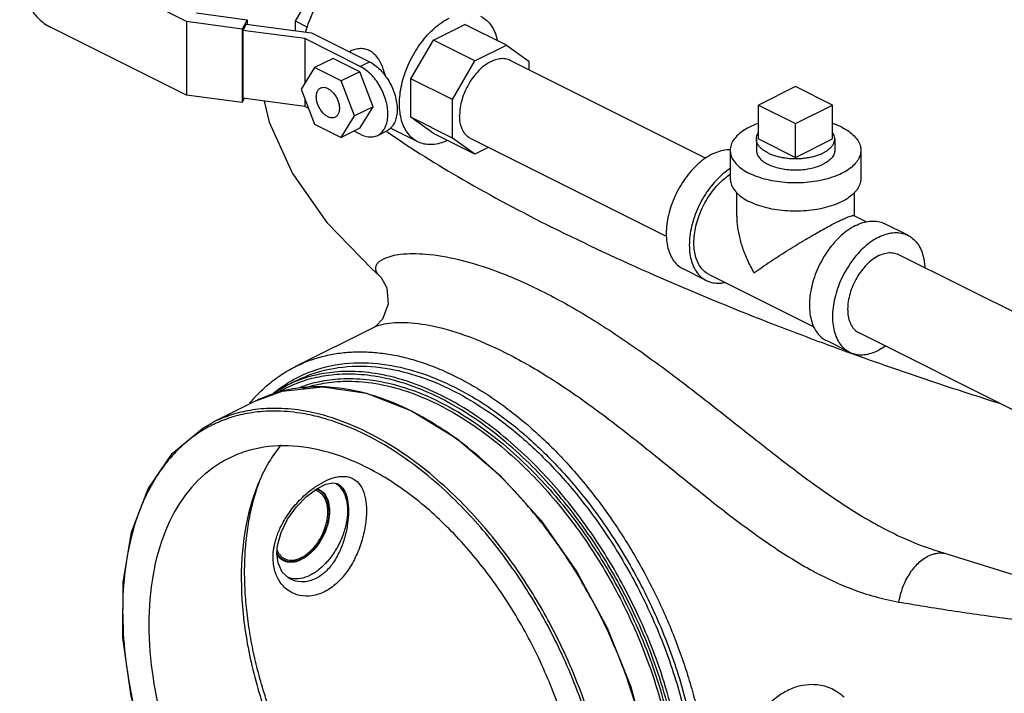
# Model space of a CAD drawing. Units: inches. Extents: x -45.4 to -20.4, y 36.2 to 65.2.
# Drawn here: x -44 to -34.6, y 44.5 to 51 of the extents above; entities that cross this region are included whole.
import ezdxf

# ---------------------------------------------------------------- set-up
doc = ezdxf.new("R2010")
doc.units = ezdxf.units.IN
doc.header["$LTSCALE"] = 1.21
doc.header["$MEASUREMENT"] = 0
doc.layers.get('0').update_dxf_attribs({"linetype": 'CONTINUOUS'})
doc.layers.add('02___PRT_ALL_AXES', color=7, linetype='CONTINUOUS')
doc.layers.add('MACHINE', color=7, linetype='CONTINUOUS')

msp = doc.modelspace()

# ---------------------------------------------------------------- linework, layer by layer
at = {"color": 7, "linetype": 'Continuous'}
for p, q in [((-42.4018, 50.9515), (-43.7112, 51.6062)), ((-41.3598, 50.9561), (-41.1449, 51.3268)), ((-42.3061, 51.0344), (-41.8231, 50.9697)), ((-41.8231, 50.9697), (-41.871, 50.8803)), ((-41.8231, 50.9697), (-41.8231, 50.9271)), ((-42.4018, 50.2478), (-43.7112, 50.9025)), ((-42.4018, 50.9515), (-42.4018, 50.2478)), ((-41.871, 50.8803), (-42.4018, 50.9515)), ((-41.871, 50.8803), (-41.871, 50.1767)), ((-41.8309, 50.9281), (-41.8632, 50.8678)), ((-41.8309, 50.9281), (-41.2062, 50.8445)), ((-41.3598, 50.865), (-41.3598, 50.9561)), ((-41.2467, 50.8996), (-41.3598, 50.9561)), ((-40.04, 50.7744), (-39.7389, 50.9249)), ((-39.3411, 50.7261), (-39.7389, 50.9249)), ((-41.8632, 50.8678), (-41.8632, 50.2182)), ((-41.2709, 50.7884), (-41.8632, 50.8678)), ((-41.2709, 50.7884), (-41.2709, 50.3594)), ((-40.7406, 50.5233), (-41.2709, 50.7884)), ((-41.2062, 50.8445), (-40.6522, 50.5674)), ((-40.2549, 50.4037), (-40.04, 50.7744)), ((-39.6423, 50.5755), (-40.04, 50.7744)), ((-39.6423, 50.5755), (-39.3411, 50.7261)), ((-39.3411, 50.7261), (-39.128, 50.5716)), ((-41.0008, 50.5992), (-41.1776, 50.5108)), ((-40.7456, 50.4716), (-41.0008, 50.5992)), ((-40.8444, 50.6635), (-40.8334, 50.669)), ((-41.1776, 50.5108), (-41.3051, 50.304)), ((-40.9224, 50.3832), (-41.1776, 50.5108)), ((-40.7406, 50.5233), (-40.6522, 50.5674)), ((-39.8572, 50.2048), (-39.6423, 50.5755)), ((-37.4362, 49.6456), (-39.3043, 50.5797)), ((-39.128, 50.5716), (-39.128, 50.4915)), ((-40.7456, 50.4716), (-40.9224, 50.3832)), ((-40.618, 50.1372), (-40.7456, 50.4716)), ((-40.2549, 50.0359), (-40.2549, 50.4037)), ((-39.8572, 50.2048), (-40.2549, 50.4037)), ((-40.7948, 50.0488), (-40.9224, 50.3832)), ((-36.5753, 50.3297), (-36.9289, 50.1529)), ((-36.2218, 50.1529), (-36.5753, 50.3297)), ((-41.871, 50.1767), (-42.4018, 50.2478)), ((-41.8497, 50.2164), (-41.871, 50.1767)), ((-41.2709, 50.1389), (-41.8632, 50.2182)), ((-41.3051, 50.304), (-41.1776, 49.9696)), ((-41.2709, 50.2144), (-41.2709, 50.1389)), ((-41.2354, 50.1211), (-41.2709, 50.1389)), ((-40.618, 50.1372), (-40.7948, 50.0488)), ((-40.7456, 49.9304), (-40.618, 50.1372)), ((-39.8572, 49.8371), (-39.8572, 50.2048)), ((-36.9289, 50.1529), (-36.5753, 49.9761)), ((-36.5753, 49.9761), (-36.2218, 50.1529)), ((-40.9224, 49.842), (-40.7948, 50.0488)), ((-39.8572, 49.8371), (-40.2549, 50.0359)), ((-40.0409, 49.8808), (-40.2549, 50.0359)), ((-41.1776, 49.9696), (-40.9224, 49.842)), ((-40.7456, 49.9304), (-40.9224, 49.842)), ((-40.1904, 49.8019), (-40.4514, 49.9325)), ((-40.7406, 49.8737), (-40.7997, 49.9033)), ((-40.5729, 49.8631), (-40.4845, 49.9073)), ((-39.6432, 49.682), (-40.0409, 49.8808)), ((-39.6432, 49.682), (-39.8572, 49.8371)), ((-37.8109, 48.8938), (-39.68, 49.8284)), ((-39.5152, 49.746), (-39.6432, 49.682)), ((-37.2003, 49.7199), (-37.2003, 49.4493)), ((-35.9503, 49.7199), (-35.9503, 49.4493)), ((-37.1378, 49.0895), (-37.1378, 49.3133)), ((-36.0128, 49.0933), (-36.0128, 49.3155)), ((-36.0164, 49.0951), (-35.896, 49.0349)), ((-35.5003, 48.9069), (-35.7213, 49.0174)), ((-34.0774, 47.9662), (-35.592, 48.7235)), ((-40.5587, 48.5214), (-40.5591, 48.5217)), ((-37.4293, 48.4739), (-37.6503, 48.5843)), ((-37.4014, 48.5298), (-36.4, 48.0291)), ((-40.61, 48.0254), (-41.3593, 47.6508)), ((-40.6047, 48.0283), (-40.61, 48.0255)), ((-40.5944, 48.0349), (-40.6047, 48.0283)), ((-34.4521, 47.2144), (-35.9677, 47.9722)), ((-36.0593, 47.7888), (-36.2803, 47.8993)), ((-41.003, 46.5381), (-40.9657, 46.5328)), ((-40.9657, 46.5327), (-40.9656, 46.5327)), ((-41.5317, 45.9384), (-41.4982, 46.0636)), ((-41.5374, 45.8658), (-41.5317, 45.9384)), ((-35.2515, 45.8952), (-35.2512, 45.8951)), ((-41.5265, 45.7735), (-41.5374, 45.8657)), ((-41.4857, 45.6822), (-41.5265, 45.7735)), ((-41.4243, 45.625), (-41.4857, 45.6822)), ((-41.4242, 45.625), (-41.4244, 45.6251))]:
    msp.add_line(p, q, dxfattribs=at)
for points in [[(-41.6589, 50.1909), (-41.6116, 49.9876), (-41.3873, 49.4984), (-41.0588, 49.0296), (-40.6256, 48.581), (-40.5587, 48.5213)], [(-40.559, 48.5216), (-40.5401, 48.5023), (-40.4868, 48.4049), (-40.4736, 48.2461), (-40.5274, 48.1048), (-40.5944, 48.0349)], [(-41.2539, 46.4079), (-41.1564, 46.4804), (-41.0694, 46.5234), (-41.003, 46.5381)], [(-41.4982, 46.0636), (-41.4364, 46.1901), (-41.3515, 46.3085), (-41.2539, 46.4079)], [(-35.2516, 45.8952), (-34.1976, 45.5691), (-33.8416, 45.4729)]]:
    msp.add_lwpolyline(points, dxfattribs=at)
for points, start_tangent, end_tangent in [([(-43.8929, 51.6177), (-43.9143, 51.6047), (-43.9501, 51.5693), (-43.9766, 51.5218), (-43.993, 51.4639), (-43.9985, 51.398), (-43.993, 51.3266), (-43.9766, 51.2523), (-43.9501, 51.1783), (-43.9143, 51.1071), (-43.8708, 51.0416), (-43.8212, 50.9843), (-43.7673, 50.9373), (-43.7112, 50.9025)], (-0.894411, -0.447246), (0.894427, -0.447214)), ([(-41.262, 50.852), (-41.2602, 50.8584), (-41.2294, 50.9521), (-41.1894, 51.044), (-41.1411, 51.1319), (-41.0856, 51.2139), (-41.0241, 51.2881), (-40.958, 51.3529), (-40.8888, 51.4069), (-40.818, 51.4488)], (0.259821, 0.965657), (0.894427, 0.447214)), ([(-40.1904, 49.802), (-40.213, 49.8148), (-40.2613, 49.8544), (-40.3013, 49.9062), (-40.3321, 49.9692), (-40.3531, 50.0418), (-40.3636, 50.1225), (-40.3636, 50.2095), (-40.3531, 50.3008), (-40.3321, 50.3943), (-40.3013, 50.4881), (-40.2613, 50.58), (-40.213, 50.6679), (-40.1575, 50.7498), (-40.096, 50.8241), (-40.0299, 50.8889), (-39.9607, 50.9428), (-39.8899, 50.9848)], (-0.894483, 0.447102), (0.894427, 0.447214)), ([(-39.5894, 51.0038), (-39.5667, 50.991), (-39.5184, 50.9514), (-39.4784, 50.8995), (-39.4476, 50.8366), (-39.4279, 50.7698)], (0.894483, -0.447102), (0.212495, -0.977162)), ([(-40.6516, 50.6733), (-40.6917, 50.6878), (-40.7387, 50.6928), (-40.7884, 50.686), (-40.8334, 50.669)], (-0.894427, 0.447214), (-0.894362, -0.447344)), ([(-40.5008, 50.4338), (-40.5057, 50.453), (-40.5247, 50.5123), (-40.5494, 50.5667), (-40.5801, 50.6137), (-40.6153, 50.6496), (-40.6516, 50.6733)], (-0.234468, 0.972124), (-0.894427, 0.447214)), ([(-39.3043, 50.5797), (-39.3271, 50.5889), (-39.3785, 50.5969), (-39.4342, 50.5897), (-39.4921, 50.5677), (-39.5501, 50.5318), (-39.6058, 50.4832), (-39.6571, 50.424), (-39.7021, 50.3562), (-39.7391, 50.2826), (-39.7665, 50.206), (-39.7834, 50.1293), (-39.7891, 50.0555)], (-0.894402, 0.447264), (0, -1)), ([(-40.5729, 49.8631), (-40.5532, 49.8751), (-40.5202, 49.9078), (-40.4957, 49.9517), (-40.4806, 50.0051), (-40.4755, 50.0659), (-40.4806, 50.1318), (-40.4957, 50.2004), (-40.5202, 50.2687), (-40.5532, 50.3345), (-40.5933, 50.3949), (-40.6391, 50.4478), (-40.6889, 50.4911), (-40.7406, 50.5233)], (0.894411, 0.447246), (-0.894427, 0.447214)), ([(-40.6522, 50.5674), (-40.6005, 50.5353), (-40.5507, 50.492), (-40.5049, 50.4391), (-40.4648, 50.3787), (-40.4318, 50.3129), (-40.4073, 50.2446), (-40.3922, 50.176), (-40.3871, 50.1101), (-40.3922, 50.0493), (-40.4073, 49.9958), (-40.4318, 49.952), (-40.4648, 49.9193), (-40.4845, 49.9073)], (0.894427, -0.447214), (-0.894411, -0.447246)), ([(-41.1605, 50.2316), (-41.1567, 50.2648), (-41.1457, 50.2919), (-41.1281, 50.3111), (-41.1199, 50.3161)], (0, 1), (0.895059, 0.445949)), ([(-41.1199, 50.3161), (-41.1052, 50.3212), (-41.0786, 50.3214), (-41.05, 50.3117), (-41.0214, 50.2928), (-40.9947, 50.266), (-40.9719, 50.233), (-40.9543, 50.1962), (-40.9433, 50.1581), (-40.9395, 50.1212)], (0.895059, 0.445949), (0, -1)), ([(-40.9801, 50.0367), (-40.9947, 50.0316), (-41.0214, 50.0314), (-41.05, 50.0411), (-41.0786, 50.06), (-41.1052, 50.0868), (-41.1281, 50.1198), (-41.1457, 50.1566), (-41.1567, 50.1947), (-41.1605, 50.2316)], (-0.895059, -0.445949), (0, 1)), ([(-40.9395, 50.1212), (-40.9433, 50.088), (-40.9543, 50.0609), (-40.9719, 50.0417), (-40.9801, 50.0367)], (0, -1), (-0.895059, -0.445949)), ([(-39.68, 49.8284), (-39.7021, 49.8418), (-39.7391, 49.8785), (-39.7665, 49.9276), (-39.7834, 49.9874), (-39.7891, 50.0555)], (-0.894402, 0.447264), (0, 1)), ([(-36.9293, 49.9775), (-36.9793, 49.9584), (-37.0522, 49.9219), (-37.1122, 49.8799), (-37.1576, 49.8335), (-37.187, 49.784), (-37.1998, 49.7328), (-37.2003, 49.7199)], (-0.945762, -0.324861), (0.001139, -0.999999)), ([(-36.1334, 49.9409), (-36.2121, 49.9742), (-36.2216, 49.9775)], (-0.894427, 0.447214), (-0.945818, 0.324698)), ([(-36.1334, 49.9409), (-36.0667, 49.9015), (-36.0138, 49.8571), (-35.9763, 49.8091), (-35.9551, 49.7585), (-35.9503, 49.7199)], (0.894427, -0.447214), (0.001139, -0.999999)), ([(-40.7406, 49.8737), (-40.6889, 49.8541), (-40.6391, 49.8477), (-40.5933, 49.8548), (-40.5729, 49.8631)], (0.894427, -0.447214), (0.894411, 0.447246)), ([(-40.4912, 49.9034), (-40.4887, 49.9018)], (0.820594, -0.571512), (0.820796, -0.571221)), ([(-40.4887, 49.9018), (-40.4754, 49.8925), (-39.7599, 49.4416), (-38.9026, 48.9817)], (0.820796, -0.571221), (0.894427, -0.447214)), ([(-39.9067, 49.813), (-39.9607, 49.7921), (-40.0299, 49.7769), (-40.096, 49.7756), (-40.1575, 49.7883), (-40.1904, 49.802)], (-0.909653, -0.415368), (-0.894483, 0.447102)), ([(-37.3708, 49.6846), (-37.4399, 49.6434), (-37.5074, 49.5898), (-37.5714, 49.5253), (-37.6306, 49.4514), (-37.6833, 49.3698), (-37.7283, 49.2827), (-37.7646, 49.1922), (-37.7911, 49.1005), (-37.8073, 49.0098), (-37.8128, 48.9224), (-37.8073, 48.8404), (-37.7911, 48.7659), (-37.7646, 48.7007), (-37.7283, 48.6464), (-37.6833, 48.6044), (-37.6503, 48.5843)], (-0.894427, -0.447214), (0.894314, -0.447439)), ([(-37.3708, 49.6846), (-37.3017, 49.7125), (-37.2342, 49.7264), (-37.2002, 49.728)], (0.894427, 0.447214), (0.999925, -0.012285)), ([(-37.2003, 49.7199), (-37.1955, 49.6812), (-37.1743, 49.6307), (-37.1368, 49.5826), (-37.084, 49.5383), (-37.0173, 49.4989)], (0.001139, -0.999999), (0.894427, -0.447214)), ([(-35.9503, 49.7199), (-35.9508, 49.707), (-35.9636, 49.6558), (-35.9931, 49.6063), (-36.0384, 49.5599), (-36.0984, 49.5179), (-36.1714, 49.4814), (-36.2554, 49.4514), (-36.3481, 49.4288), (-36.4471, 49.414), (-36.5495, 49.4077), (-36.6526, 49.4098), (-36.7537, 49.4204), (-36.8498, 49.4391), (-36.9385, 49.4656), (-37.0173, 49.4989)], (0.001139, -0.999999), (-0.894427, 0.447214)), ([(-36.9503, 49.7199), (-36.9467, 49.694), (-36.9309, 49.6603), (-36.9029, 49.6287), (-36.8638, 49.6001), (-36.8149, 49.5756), (-36.7578, 49.5561), (-36.6945, 49.5421), (-36.6271, 49.5342), (-36.558, 49.5326), (-36.4895, 49.5374), (-36.4238, 49.5484), (-36.3634, 49.5652), (-36.3102, 49.5873)], (0.001715, -0.999999), (0.894427, 0.447214)), ([(-36.2003, 49.7199), (-36.2007, 49.7112), (-36.2103, 49.677), (-36.2323, 49.6442), (-36.2659, 49.6139), (-36.3102, 49.5873)], (0.001715, -0.999999), (-0.894427, -0.447214)), ([(-37.2009, 49.545), (-37.219, 49.5329), (-37.2864, 49.4794), (-37.3505, 49.4148), (-37.4096, 49.3409), (-37.4623, 49.2594), (-37.5074, 49.1723), (-37.5436, 49.0817), (-37.5702, 48.99), (-37.5863, 48.8993), (-37.5918, 48.8119), (-37.5863, 48.7299), (-37.5702, 48.6555), (-37.5436, 48.5903), (-37.5074, 48.536), (-37.4623, 48.4939), (-37.4293, 48.4739)], (-0.841284, -0.540593), (0.894314, -0.447439)), ([(-37.5476, 48.834), (-37.5427, 48.9127), (-37.5281, 48.9943), (-37.5042, 49.0768), (-37.4716, 49.1583), (-37.4311, 49.2367), (-37.3836, 49.3101), (-37.3304, 49.3766), (-37.2728, 49.4347), (-37.2121, 49.4829), (-37.2007, 49.4906)], (0, 1), (0.835316, 0.54977)), ([(-37.2003, 49.4493), (-37.1955, 49.4106), (-37.1743, 49.3601), (-37.1368, 49.312), (-37.084, 49.2677), (-37.0173, 49.2283)], (0.001139, -0.999999), (0.894427, -0.447214)), ([(-35.9503, 49.4492), (-35.9508, 49.4363), (-35.9636, 49.3851), (-35.9931, 49.3357), (-36.0384, 49.2893), (-36.0984, 49.2473), (-36.1714, 49.2108), (-36.2554, 49.1808), (-36.3481, 49.1581), (-36.4471, 49.1434), (-36.5495, 49.137), (-36.6526, 49.1392), (-36.7537, 49.1497), (-36.8498, 49.1685), (-36.9385, 49.1949), (-37.0173, 49.2283)], (0.001139, -0.999999), (-0.894427, 0.447214)), ([(-37.1378, 49.0905), (-37.1338, 49.0126), (-37.1163, 48.9057), (-37.0838, 48.7894), (-37.0358, 48.6683), (-36.9731, 48.5467)], (-0.000705, -1), (0.504016, -0.863694)), ([(-36.1776, 49.0339), (-36.1337, 49.0552), (-36.0954, 49.0725), (-36.0633, 49.0853), (-36.0381, 49.0933), (-36.0207, 49.0958), (-36.016, 49.0942)], (0.894957, 0.446153), (0.890978, -0.454046)), ([(-36.9731, 48.5467), (-36.8984, 48.5995), (-36.816, 48.6554), (-36.7293, 48.7121), (-36.6428, 48.767), (-36.5594, 48.8185), (-36.4813, 48.8655), (-36.4088, 48.9079), (-36.3424, 48.9458), (-36.282, 48.9791), (-36.227, 49.0086), (-36.1776, 49.0339)], (0.81399, 0.580879), (0.893907, 0.448252)), ([(-36.0008, 48.9996), (-36.0699, 48.9584), (-36.1374, 48.9048), (-36.2014, 48.8403), (-36.2606, 48.7664), (-36.3133, 48.6848), (-36.3583, 48.5977), (-36.3946, 48.5072), (-36.4211, 48.4155), (-36.4373, 48.3248), (-36.4427, 48.2374), (-36.4373, 48.1554), (-36.4211, 48.0809), (-36.3946, 48.0157), (-36.3583, 47.9614), (-36.3133, 47.9194), (-36.2803, 47.8993)], (-0.894427, -0.447214), (0.894314, -0.447439)), ([(-36.0008, 48.9996), (-35.9317, 49.0275), (-35.8642, 49.0414), (-35.8002, 49.0409), (-35.741, 49.0261), (-35.7213, 49.0174)], (0.894427, 0.447214), (0.894314, -0.447439)), ([(-36.2924, 47.8664), (-36.8374, 48.0735), (-37.9216, 48.5225), (-38.9026, 48.9817)], (-0.937959, 0.346745), (-0.894427, 0.447214)), ([(-35.7798, 48.8891), (-35.7107, 48.917), (-35.6433, 48.9309), (-35.5792, 48.9305), (-35.5201, 48.9156), (-35.5003, 48.9069)], (0.894427, 0.447214), (0.894314, -0.447439)), ([(-35.5003, 48.9069), (-35.4673, 48.8868), (-35.4223, 48.8448), (-35.386, 48.7905), (-35.3595, 48.7253), (-35.3433, 48.6508), (-35.3385, 48.5975)], (0.894314, -0.447439), (0.044612, -0.999004)), ([(-37.547, 48.8074), (-37.5476, 48.834)], (-0.046097, 0.998937), (0, 1)), ([(-37.4014, 48.5298), (-37.4311, 48.5478), (-37.4716, 48.5856), (-37.5042, 48.6345), (-37.5281, 48.6932), (-37.5427, 48.7602), (-37.547, 48.8074)], (-0.894315, 0.447439), (-0.046097, 0.998937)), ([(-35.7798, 48.8891), (-35.849, 48.8479), (-35.9164, 48.7944), (-35.9805, 48.7298), (-36.0396, 48.6559), (-36.0923, 48.5743), (-36.1374, 48.4872), (-36.1736, 48.3967), (-36.2001, 48.305), (-36.2163, 48.2143), (-36.2218, 48.1269), (-36.2163, 48.0449), (-36.2001, 47.9704), (-36.1736, 47.9052), (-36.1374, 47.8509), (-36.0923, 47.8089), (-36.0593, 47.7888)], (-0.894427, -0.447214), (0.894314, -0.447439)), ([(-40.5606, 48.5202), (-40.5767, 48.5404), (-40.5883, 48.6148), (-40.5138, 48.682), (-40.3552, 48.7246), (-40.114, 48.7269), (-39.7994, 48.6746), (-39.4246, 48.558), (-39.0036, 48.3728)], (-0.715605, 0.698505), (0.894454, -0.447159)), ([(-35.7798, 48.7116), (-35.8378, 48.6756), (-35.8935, 48.6271), (-35.9448, 48.5678), (-35.9898, 48.5001), (-36.0268, 48.4265), (-36.0542, 48.3499), (-36.0711, 48.2732), (-36.0768, 48.1994), (-36.0711, 48.1313), (-36.0542, 48.0715), (-36.0268, 48.0223), (-35.9898, 47.9857), (-35.9676, 47.9722)], (-0.894427, -0.447214), (0.894401, -0.447266)), ([(-35.7798, 48.7116), (-35.7219, 48.7336), (-35.6662, 48.7407), (-35.6148, 48.7328), (-35.592, 48.7235)], (0.894427, 0.447214), (0.894401, -0.447266)), ([(-37.4293, 48.4739), (-37.4096, 48.4651), (-37.3505, 48.4503), (-37.2864, 48.4498), (-37.2543, 48.4547)], (0.894314, -0.447439), (0.980168, 0.198171)), ([(-39.0036, 48.3728), (-38.5569, 48.1242), (-38.1042, 47.827), (-37.6538, 47.4966), (-37.2145, 47.154), (-36.7929, 46.8219), (-36.3774, 46.5096), (-35.9656, 46.2349), (-35.5445, 46.01), (-35.2515, 45.8952)], (0.8944, -0.447268), (0.949853, -0.312698)), ([(-40.6053, 48.0296), (-40.5584, 48.046), (-40.3581, 48.0731), (-40.0811, 48.0454), (-39.7424, 47.9516), (-39.3567, 47.7858)], (0.916853, 0.399224), (0.894464, -0.447141)), ([(-40.6108, 48.0272), (-40.6053, 48.0296)], (0.906839, 0.421477), (0.916853, 0.399224)), ([(-36.0618, 47.7821), (-36.2924, 47.8664)], (-0.940483, 0.33984), (-0.937959, 0.346745)), ([(-39.3567, 47.7858), (-38.9444, 47.5526), (-38.5239, 47.2667), (-38.1017, 46.9447), (-37.6849, 46.609), (-37.279, 46.2844), (-36.8721, 45.9825), (-36.462, 45.7234), (-36.0362, 45.5218), (-35.5861, 45.3972)], (0.894391, -0.447286), (0.985676, -0.168651)), ([(-34.6224, 47.2966), (-35.6727, 47.6442), (-36.0618, 47.7821)], (-0.953983, 0.29986), (-0.940483, 0.33984)), ([(-36.0593, 47.7888), (-36.0396, 47.7801), (-35.9805, 47.7653), (-35.9164, 47.7648), (-35.849, 47.7787), (-35.7798, 47.8066)], (0.894314, -0.447439), (0.894427, 0.447214)), ([(-35.7143, 47.8454), (-35.7798, 47.8066)], (-0.825509, -0.564388), (-0.894427, -0.447214)), ([(-41.4996, 46.9005), (-41.6003, 46.7579), (-41.6961, 46.5767)], (-0.627986, -0.778225), (-0.409851, -0.912153)), ([(-41.6961, 46.5767), (-41.777, 46.3603), (-41.8672, 45.8853), (-41.8672, 45.3534), (-41.777, 44.7881), (-41.6003, 44.2139), (-41.3451, 43.656), (-41.0224, 43.1388), (-40.6463, 42.6849), (-40.2333, 42.314), (-39.9874, 42.1457)], (-0.409851, -0.912153), (0.853691, -0.520781)), ([(-39.9728, 42.1684), (-40.0568, 42.2246), (-40.2202, 42.3461), (-40.3805, 42.4816), (-40.5367, 42.6303), (-40.688, 42.7914), (-40.8333, 42.9637), (-40.9718, 43.1463), (-41.1026, 43.338), (-41.2249, 43.5376), (-41.338, 43.744), (-41.4411, 43.9557), (-41.5337, 44.1716), (-41.6151, 44.3903), (-41.6848, 44.6104), (-41.7424, 44.8306), (-41.7877, 45.0496), (-41.8202, 45.2659), (-41.8397, 45.4783), (-41.8463, 45.6854), (-41.8397, 45.886), (-41.8202, 46.0788), (-41.7877, 46.2626), (-41.7424, 46.4363), (-41.6938, 46.5763)], (-0.840721, 0.541469), (0.364669, 0.931137)), ([(-41.1711, 46.4985), (-41.0832, 46.5507), (-40.9859, 46.5883)], (0.823977, 0.566624), (0.967066, 0.254526)), ([(-40.9859, 46.5883), (-40.9693, 46.5923), (-40.869, 46.597), (-40.7877, 46.5639), (-40.7284, 46.4948), (-40.6925, 46.3938), (-40.6806, 46.2682)], (0.967066, 0.254526), (-0.00005, -1)), ([(-41.5456, 46.0016), (-41.5051, 46.1059), (-41.4239, 46.2454), (-41.3203, 46.3711), (-41.2034, 46.4752)], (0.292496, 0.956267), (0.797747, 0.602992)), ([(-41.2034, 46.4752), (-41.1711, 46.4985)], (0.797747, 0.602992), (0.823977, 0.566624)), ([(-41.155, 46.483), (-41.1132, 46.462)], (0.953454, -0.30154), (0.809766, -0.586753)), ([(-41.1132, 46.462), (-41.0703, 46.4148), (-41.0435, 46.3485), (-41.0344, 46.2681)], (0.809766, -0.586753), (0, -1)), ([(-40.9787, 46.5356), (-40.9673, 46.528)], (0.851109, -0.524988), (0.810722, -0.585431)), ([(-40.9673, 46.528), (-40.9103, 46.4654), (-40.8745, 46.3776), (-40.8624, 46.2704)], (0.810722, -0.585431), (0, -1)), ([(-40.9657, 46.5325), (-40.9332, 46.5133), (-40.8883, 46.4553), (-40.8614, 46.3708), (-40.8527, 46.266)], (0.921459, -0.388475), (0.000006, -1)), ([(-40.6806, 46.2682), (-40.6924, 46.1257), (-40.7282, 45.973), (-40.7874, 45.8225), (-40.8687, 45.6857), (-40.9689, 45.5733), (-41.0829, 45.4948), (-41.2029, 45.4562), (-41.3198, 45.4598), (-41.4234, 45.5041), (-41.5048, 45.5842), (-41.5061, 45.5861)], (-0.000213, -1), (-0.570532, 0.821276)), ([(-41.0344, 46.2681), (-41.0435, 46.1787), (-41.0703, 46.0856), (-41.1132, 45.9954), (-41.1692, 45.9147), (-41.2343, 45.8491), (-41.3041, 45.8029), (-41.3739, 45.7793), (-41.439, 45.7798)], (0, -1), (-0.978715, 0.205226)), ([(-40.8527, 46.266), (-40.8614, 46.1469), (-40.8881, 46.0192), (-40.933, 45.8933), (-40.9955, 45.7791), (-41.074, 45.686), (-41.1648, 45.6218), (-41.262, 45.5918), (-41.3578, 45.5977), (-41.4242, 45.625)], (0.000019, -1), (-0.863053, 0.505113)), ([(-40.8624, 46.2704), (-40.8745, 46.151), (-40.9102, 46.0274), (-40.9672, 45.9079), (-41.0415, 45.801), (-41.1278, 45.7142), (-41.2203, 45.653), (-41.3129, 45.6216), (-41.3991, 45.6222)], (0, -1), (-0.978976, 0.203975)), ([(-41.5566, 45.9612), (-41.5456, 46.0016)], (0.234874, 0.972026), (0.292496, 0.956267)), ([(-41.5718, 45.8699), (-41.5566, 45.9612)], (0.088725, 0.996056), (0.234874, 0.972026)), ([(-41.574, 45.8215), (-41.5718, 45.8699)], (0.000207, 1), (0.088725, 0.996056)), ([(-41.5061, 45.5861), (-41.5565, 45.6931), (-41.574, 45.8215)], (-0.570532, 0.821276), (0.000059, 1)), ([(-41.4949, 45.8045), (-41.536, 45.8487)], (-0.809766, 0.586753), (-0.540412, 0.8414)), ([(-41.439, 45.7798), (-41.4949, 45.8045)], (-0.978715, 0.205226), (-0.809766, 0.586753)), ([(-35.5861, 45.3972), (-35.5475, 45.5396), (-35.4832, 45.6676), (-35.3989, 45.7702), (-35.3018, 45.8384), (-35.2416, 45.86)], (0.166141, 0.986102), (0.973034, 0.230663)), ([(-35.2416, 45.86), (-35.2005, 45.8662)], (0.973034, 0.230663), (0.998014, 0.062992)), ([(-35.2005, 45.8662), (-35.1407, 45.8622)], (0.998014, 0.062992), (0.98046, -0.19672)), ([(-41.3991, 45.6222), (-41.4376, 45.6344)], (-0.978976, 0.203975), (-0.916876, 0.399173)), ([(-35.5861, 45.3972), (-35.3413, 45.3564), (-35.0821, 45.3157), (-34.806, 45.2751), (-34.5112, 45.2353), (-34.1962, 45.1971)], (0.985705, -0.16848), (0.993606, -0.112901)), ([(-37.2011, 43.456), (-37.1872, 43.6458), (-37.1445, 43.8512), (-37.072, 44.0577), (-36.9752, 44.242), (-36.8687, 44.3832), (-36.7615, 44.4831), (-36.6531, 44.5517), (-36.5395, 44.5943), (-36.4164, 44.6096), (-36.2822, 44.5887), (-36.1483, 44.5195), (-36.1096, 44.4868)], (0.000225, 1), (0.725785, -0.687922))]:
    msp.add_spline(points, degree=3, dxfattribs=dict(at, start_tangent=start_tangent, end_tangent=end_tangent))
at = {"layer": '02___PRT_ALL_AXES', "color": 7, "linetype": 'Continuous'}
for p, q in [((-36.9289, 49.8281), (-36.9289, 50.1529)), ((-36.2218, 49.8281), (-36.2218, 50.1529)), ((-36.5753, 49.6514), (-36.5753, 49.9761)), ((-36.9503, 49.8281), (-36.9503, 49.7199)), ((-36.9289, 49.8281), (-36.5753, 49.6514)), ((-36.5753, 49.6514), (-36.2218, 49.8281)), ((-36.2003, 49.8281), (-36.2003, 49.7199))]:
    msp.add_line(p, q, dxfattribs=at)
for points, start_tangent, end_tangent in [([(-36.9503, 49.8281), (-36.9487, 49.8458), (-36.9413, 49.869), (-36.929, 49.8905)], (0.00043, 1), (0.576221, 0.817294)), ([(-36.2003, 49.8281), (-36.2005, 49.834), (-36.2049, 49.8575), (-36.2152, 49.8805), (-36.2213, 49.8899)], (0.00043, 1), (-0.572311, 0.820036)), ([(-36.8405, 49.6956), (-36.8716, 49.7132), (-36.8981, 49.7327), (-36.9195, 49.7537), (-36.9354, 49.7758), (-36.9457, 49.7988), (-36.9501, 49.8223), (-36.9503, 49.8281)], (-0.894427, 0.447214), (0.00043, 1)), ([(-36.8405, 49.6956), (-36.8052, 49.68), (-36.7662, 49.6668), (-36.7242, 49.6561), (-36.6799, 49.6481), (-36.634, 49.643), (-36.5871, 49.6407), (-36.54, 49.6415), (-36.4935, 49.6452), (-36.4483, 49.6517), (-36.4051, 49.6611), (-36.3645, 49.6731), (-36.3273, 49.6875), (-36.294, 49.7041), (-36.2652, 49.7228), (-36.2412, 49.743), (-36.2225, 49.7646), (-36.2093, 49.7872), (-36.202, 49.8105), (-36.2003, 49.8281)], (0.894427, -0.447214), (0.00043, 1)), ([(-41.1364, 46.4687), (-41.1599, 46.4779)], (-0.894461, 0.447147), (-0.959448, 0.281884)), ([(-41.0389, 46.2658), (-41.041, 46.3055), (-41.0473, 46.3424), (-41.0575, 46.3761), (-41.0717, 46.4059), (-41.0896, 46.4314), (-41.1108, 46.4522), (-41.1351, 46.468), (-41.1364, 46.4687)], (0, 1), (-0.894461, 0.447147)), ([(-41.0389, 46.2658), (-41.041, 46.2241), (-41.0473, 46.1809), (-41.0575, 46.137), (-41.0717, 46.093), (-41.0896, 46.0496), (-41.1108, 46.0076), (-41.1351, 45.9675), (-41.162, 45.9301), (-41.1912, 45.8959), (-41.2222, 45.8654), (-41.2544, 45.8391), (-41.2874, 45.8175), (-41.3207, 45.8008), (-41.3538, 45.7894), (-41.386, 45.7834), (-41.417, 45.783), (-41.4462, 45.788)], (0, -1), (-0.963633, 0.267229)), ([(-41.5186, 45.8351), (-41.5365, 45.8606), (-41.537, 45.8615)], (-0.644762, 0.764383), (-0.496457, 0.868061)), ([(-41.4718, 45.7979), (-41.4731, 45.7985), (-41.4974, 45.8143), (-41.5186, 45.8351)], (-0.894461, 0.447147), (-0.644762, 0.764383)), ([(-41.4462, 45.788), (-41.4718, 45.7979)], (-0.963633, 0.267229), (-0.894461, 0.447147))]:
    msp.add_spline(points, degree=3, dxfattribs=dict(at, start_tangent=start_tangent, end_tangent=end_tangent))
at = {"layer": 'MACHINE', "color": 7, "linetype": 'Continuous'}
for p, q in [((-41.4455, 47.4679), (-41.3432, 47.5191)), ((-41.7382, 47.3216), (-41.4864, 47.4153)), ((-41.5831, 47.3793), (-41.5395, 47.4158)), ((-41.5395, 47.4158), (-41.4448, 47.4683)), ((-40.6808, 47.3946), (-40.2486, 47.2277)), ((-41.7382, 47.3216), (-42.1526, 47.1144)), ((-42.1519, 47.1148), (-42.1526, 47.1144))]:
    msp.add_line(p, q, dxfattribs=at)
for points in [[(-41.4864, 47.4153), (-41.098, 47.4578), (-40.6808, 47.3946)], [(-40.2486, 47.2277), (-39.8171, 46.9629), (-39.4009, 46.6094), (-39.0138, 46.1793), (-38.6692, 45.6873), (-38.3787, 45.1502), (-38.152, 44.5863), (-37.9969, 44.0146), (-37.9187, 43.4544), (-37.9202, 42.9249), (-38.0014, 42.4441), (-38.1596, 42.0287), (-38.3892, 41.6928)], [(-40.6802, 41.2823), (-41.1117, 41.5471), (-41.5279, 41.9006), (-41.915, 42.3308), (-42.2596, 42.8227), (-42.5501, 43.3598), (-42.7768, 43.9237), (-42.9319, 44.4955), (-43.0101, 45.0556), (-43.0086, 45.5851), (-42.9274, 46.0659), (-42.7692, 46.4813), (-42.5396, 46.8172), (-42.2467, 47.0622), (-42.1519, 47.1148)]]:
    msp.add_lwpolyline(points, dxfattribs=at)
for points, start_tangent, end_tangent in [([(-41.3593, 47.6508), (-41.3017, 47.6778), (-41.1724, 47.7267), (-41.0373, 47.762), (-40.8971, 47.7837), (-40.7522, 47.7917), (-40.6033, 47.7858), (-40.4511, 47.7663), (-40.374, 47.7514), (-40.2962, 47.7331), (-40.1393, 47.6863), (-39.981, 47.6263), (-39.822, 47.5532)], (0.894425, 0.447218), (0.894427, -0.447214)), ([(-41.3547, 47.5389), (-41.1985, 47.6078), (-40.8468, 47.6824), (-40.485, 47.6675), (-40.1468, 47.5838), (-39.8413, 47.4553)], (0.885478, 0.464682), (0.894427, -0.447214)), ([(-41.5182, 47.5566), (-41.4247, 47.6157), (-41.3593, 47.6508)], (0.821859, 0.569691), (0.894425, 0.447218)), ([(-41.3432, 47.519), (-41.2105, 47.576), (-40.8611, 47.6501), (-40.5018, 47.6353), (-40.1661, 47.5521), (-39.8626, 47.4246)], (0.894593, 0.446882), (0.894427, -0.447214)), ([(-39.9641, 47.3739), (-40.3001, 47.5122), (-40.5971, 47.5836), (-40.8492, 47.6037), (-41.0615, 47.5882), (-41.2444, 47.5476), (-41.3422, 47.5138)], (-0.894427, 0.447214), (-0.931295, -0.364267)), ([(-39.9783, 47.3495), (-40.3119, 47.4869), (-40.6072, 47.5579), (-40.8578, 47.5779), (-41.0689, 47.5626), (-41.2507, 47.5221), (-41.3347, 47.4938)], (-0.894427, 0.447214), (-0.935426, -0.353522)), ([(-41.7577, 47.3445), (-41.7504, 47.3527), (-41.6495, 47.4528), (-41.5408, 47.5406), (-41.5182, 47.5566)], (0.668426, 0.743778), (0.821859, 0.569691)), ([(-41.5189, 47.436), (-41.4528, 47.4817)], (0.804311, 0.594209), (0.840401, 0.541965)), ([(-41.4528, 47.4817), (-41.3547, 47.5389)], (0.840401, 0.541965), (0.885478, 0.464682)), ([(-41.4075, 47.4862), (-41.4448, 47.4683)], (-0.909086, -0.416608), (-0.894695, -0.446678)), ([(-41.3347, 47.4938), (-41.4128, 47.4611)], (-0.935426, -0.353522), (-0.909114, -0.416548)), ([(-41.3422, 47.5138), (-41.4075, 47.4862)], (-0.931295, -0.364267), (-0.909086, -0.416608)), ([(-41.3167, 47.4526), (-41.2671, 47.4702), (-41.0844, 47.5158), (-40.8719, 47.5356), (-40.6184, 47.5191), (-40.3189, 47.4497), (-39.9783, 47.3105)], (0.935223, 0.354059), (0.894427, -0.447214)), ([(-41.2941, 47.4377), (-41.2733, 47.4448), (-41.0918, 47.4901), (-40.8807, 47.5098), (-40.6288, 47.4934), (-40.3312, 47.4245), (-39.9924, 47.2861)], (0.943693, 0.330822), (0.894427, -0.447214)), ([(-39.822, 47.5532), (-39.663, 47.4673), (-39.5047, 47.3691), (-39.3478, 47.2589), (-39.1929, 47.1372), (-39.0407, 47.0045), (-38.8918, 46.8615), (-38.7469, 46.7086), (-38.6067, 46.5467), (-38.4716, 46.3763), (-38.3423, 46.1981), (-38.2193, 46.0131), (-38.1033, 45.8219), (-37.9945, 45.6253), (-37.8936, 45.4243), (-37.801, 45.2196), (-37.717, 45.0122), (-37.642, 44.8029), (-37.5763, 44.5926), (-37.5203, 44.3823), (-37.4741, 44.1728), (-37.438, 43.965), (-37.4121, 43.7598), (-37.3965, 43.5582), (-37.3913, 43.3609), (-37.3965, 43.1688), (-37.4121, 42.9827), (-37.438, 42.8034), (-37.4741, 42.6318), (-37.5203, 42.4685), (-37.5763, 42.3141), (-37.642, 42.1695), (-37.717, 42.0352), (-37.801, 41.9118), (-37.8936, 41.7998), (-37.9945, 41.6996), (-38.1033, 41.6118), (-38.2193, 41.5367), (-38.2847, 41.5016)], (0.894427, -0.447214), (-0.894425, -0.447218)), ([(-41.4474, 47.4244), (-41.5736, 47.3895), (-41.705, 47.3375)], (-0.976166, -0.217024), (-0.907593, -0.419851)), ([(-41.5777, 47.3898), (-41.5415, 47.4189)], (0.768358, 0.64002), (0.790825, 0.612043)), ([(-41.5415, 47.4189), (-41.5189, 47.436)], (0.790825, 0.612043), (0.804311, 0.594209)), ([(-41.4668, 47.4348), (-41.5204, 47.4053)], (-0.887772, -0.460283), (-0.863962, -0.503558)), ([(-41.4351, 47.4507), (-41.4668, 47.4348)], (-0.900622, -0.434604), (-0.887772, -0.460283)), ([(-40.2576, 47.2271), (-40.6064, 47.3695), (-40.9127, 47.4402), (-41.1711, 47.4567), (-41.3876, 47.4362), (-41.4474, 47.4244)], (-0.894427, 0.447214), (-0.976166, -0.217024)), ([(-41.4128, 47.4611), (-41.4351, 47.4507)], (-0.909114, -0.416548), (-0.900622, -0.434604)), ([(-39.8626, 47.4246), (-39.5865, 47.2665), (-39.2811, 47.044), (-38.9501, 46.7416), (-38.6124, 46.3567), (-38.2869, 45.8906), (-38.0028, 45.3699), (-37.7792, 44.825), (-37.6216, 44.2699), (-37.5362, 43.7256), (-37.525, 43.2062), (-37.5885, 42.7317), (-37.7252, 42.314), (-37.9296, 41.9694), (-38.1967, 41.7064), (-38.3813, 41.5932)], (0.894427, -0.447214), (-0.894268, -0.447533)), ([(-39.8413, 47.4553), (-39.5632, 47.2961), (-39.2557, 47.0721), (-38.9223, 46.7676), (-38.5823, 46.3799), (-38.2546, 45.9106), (-37.9685, 45.3862), (-37.7433, 44.8375), (-37.5846, 44.2785), (-37.4986, 43.7305), (-37.4873, 43.2075), (-37.5513, 42.7296), (-37.6889, 42.309), (-37.8947, 41.962), (-38.1637, 41.6971), (-38.3709, 41.5727)], (0.894427, -0.447214), (-0.902524, -0.430639)), ([(-41.7975, 47.2985), (-41.7632, 47.3385)], (0.637532, 0.770424), (0.664311, 0.747456)), ([(-41.7632, 47.3385), (-41.7577, 47.3445)], (0.664311, 0.747456), (0.668426, 0.743778)), ([(-41.705, 47.3375), (-41.7382, 47.3216)], (-0.907593, -0.419851), (-0.894725, -0.446617)), ([(-38.394, 41.6165), (-38.2488, 41.7245), (-38.1084, 41.8644), (-37.9724, 42.0477), (-37.8464, 42.2862), (-37.7429, 42.5834), (-37.6743, 42.9363), (-37.6501, 43.3342), (-37.6743, 43.7558), (-37.7427, 44.1763), (-37.8456, 44.5755), (-37.9707, 44.9383), (-38.1056, 45.2559), (-38.2451, 45.5353), (-38.3886, 45.7865), (-38.5387, 46.0193), (-38.7008, 46.2431), (-38.883, 46.4666), (-39.0951, 46.6947), (-39.3473, 46.9272), (-39.6438, 47.1526), (-39.9783, 47.3495)], (0.843291, 0.537457), (-0.894427, 0.447214)), ([(-39.9783, 47.3105), (-39.6374, 47.1089), (-39.338, 46.8789), (-39.085, 46.6424), (-38.8728, 46.4104), (-38.6902, 46.1824), (-38.5271, 45.9521), (-38.3751, 45.71), (-38.2291, 45.4457), (-38.0873, 45.1483), (-37.9515, 44.8069), (-37.8305, 44.4195), (-37.7386, 43.9992), (-37.6884, 43.5644), (-37.6885, 43.1411), (-37.7387, 42.7567), (-37.8306, 42.4287), (-37.9515, 42.1625), (-38.0871, 41.9572), (-38.2287, 41.8017), (-38.3744, 41.6834), (-38.4177, 41.6546)], (0.894427, -0.447214), (-0.844361, -0.535775)), ([(-38.4828, 41.5423), (-38.3693, 41.6067), (-38.2241, 41.7147), (-38.0828, 41.8555), (-37.946, 42.0399), (-37.8193, 42.2799), (-37.7152, 42.579), (-37.6461, 42.934), (-37.6218, 43.3342), (-37.6461, 43.7584), (-37.7149, 44.1814), (-37.8185, 44.5831), (-37.9444, 44.948), (-38.0801, 45.2676), (-38.2204, 45.5486), (-38.3648, 45.8013), (-38.5158, 46.0355), (-38.6788, 46.2607), (-38.8621, 46.4855), (-39.0754, 46.715), (-39.3291, 46.9489), (-39.6274, 47.1757), (-39.9641, 47.3739)], (0.894423, 0.447222), (-0.894427, 0.447214)), ([(-40.6712, 47.0203), (-41.0072, 47.1586), (-41.3042, 47.2301), (-41.5563, 47.2502), (-41.7686, 47.2347), (-41.9515, 47.194), (-42.1146, 47.1326), (-42.1519, 47.1148)], (-0.894427, 0.447214), (-0.894695, -0.446678)), ([(-41.1268, 47.1649), (-41.3143, 47.2044), (-41.5649, 47.2244), (-41.776, 47.209), (-41.9578, 47.1686), (-42.1199, 47.1076)], (-0.966992, 0.254807), (-0.909114, -0.416548)), ([(-40.251, 47.2238), (-40.2576, 47.2271)], (-0.893194, 0.449672), (-0.894427, 0.447214)), ([(-39.9828, 47.0699), (-40.251, 47.2238)], (-0.840452, 0.541887), (-0.893194, 0.449672)), ([(-39.9924, 47.2861), (-39.6534, 47.0856), (-39.3559, 46.857), (-39.1045, 46.622), (-38.8936, 46.3914), (-38.7122, 46.1649), (-38.5501, 45.936), (-38.399, 45.6954), (-38.254, 45.4327), (-38.1131, 45.1372), (-37.9781, 44.7979), (-37.8579, 44.4128), (-37.7665, 43.9952), (-37.7167, 43.5631), (-37.7167, 43.1424), (-37.7667, 42.7604), (-37.858, 42.4344), (-37.9781, 42.1699), (-38.1129, 41.9658), (-38.2536, 41.8113), (-38.3754, 41.7101)], (0.894427, -0.447214), (-0.807749, -0.589527)), ([(-42.1199, 47.1076), (-42.1422, 47.0971)], (-0.909114, -0.416548), (-0.900622, -0.434604)), ([(-40.6854, 46.9959), (-41.019, 47.1333), (-41.1268, 47.1649)], (-0.894427, 0.447214), (-0.966992, 0.254807)), ([(-42.1422, 47.0971), (-42.2705, 47.0255), (-42.4148, 46.9181), (-42.5553, 46.7782), (-42.6912, 46.5949), (-42.8158, 46.3596)], (-0.900622, -0.434604), (-0.401805, -0.915725)), ([(-38.8344, 41.4531), (-38.7899, 41.502), (-38.6531, 41.6864), (-38.5264, 41.9263), (-38.4223, 42.2254), (-38.3532, 42.5804), (-38.3289, 42.9807), (-38.3533, 43.4048), (-38.4221, 43.8278), (-38.5256, 44.2295), (-38.6515, 44.5944), (-38.7872, 44.914), (-38.9275, 45.195), (-39.0719, 45.4477), (-39.2229, 45.682), (-39.3859, 45.9072), (-39.5692, 46.1319), (-39.7825, 46.3615), (-40.0362, 46.5954), (-40.3345, 46.8221), (-40.6712, 47.0203)], (0.690451, 0.723379), (-0.894427, 0.447214)), ([(-38.5187, 41.567), (-38.4722, 41.6088), (-38.3279, 41.7676), (-38.1896, 41.9774), (-38.0664, 42.2492), (-37.9728, 42.584), (-37.9219, 42.9758), (-37.9219, 43.4068), (-37.9731, 43.8497), (-38.0668, 44.2782), (-38.1903, 44.6735), (-38.3288, 45.0218), (-38.4734, 45.325), (-38.6221, 45.5944), (-38.777, 45.841), (-38.9431, 46.0756), (-39.1291, 46.308), (-39.3455, 46.5447), (-39.6039, 46.7863), (-39.9097, 47.0214), (-39.9828, 47.0699)], (0.759286, 0.650757), (-0.840452, 0.541887)), ([(-38.5354, 41.9755), (-38.45, 42.2299), (-38.3814, 42.5828), (-38.3572, 42.9806), (-38.3814, 43.4022), (-38.4498, 43.8227), (-38.5527, 44.222), (-38.6778, 44.5847), (-38.8127, 44.9024), (-38.9522, 45.1817), (-39.0957, 45.4329), (-39.2458, 45.6657), (-39.4079, 45.8896), (-39.5901, 46.113), (-39.8022, 46.3412), (-40.0544, 46.5737), (-40.3509, 46.7991), (-40.6854, 46.9959)], (0.378244, 0.925706), (-0.894427, 0.447214)), ([(-40.6854, 46.6885), (-41.0906, 46.8422), (-41.4803, 46.8923), (-41.8394, 46.8367), (-41.999, 46.7718)], (-0.894427, 0.447214), (-0.894401, -0.447266)), ([(-41.999, 46.7718), (-42.1541, 46.6777), (-42.4124, 46.4214), (-42.6044, 46.0776), (-42.7226, 45.6594), (-42.7625, 45.1831), (-42.7226, 44.6668), (-42.6044, 44.1305), (-42.4124, 43.5947), (-42.1541, 43.0801), (-41.8394, 42.6063), (-41.4803, 42.1917), (-41.0906, 41.8521), (-40.6854, 41.6006)], (-0.894401, -0.447266), (0.894427, -0.447214)), ([(-39.3718, 41.5173), (-39.2166, 41.6113), (-38.9583, 41.8676), (-38.7664, 42.2115), (-38.6482, 42.6296), (-38.6082, 43.106), (-38.6482, 43.6222), (-38.7664, 44.1585), (-38.9583, 44.6943), (-39.2166, 45.209), (-39.5314, 45.6827), (-39.8905, 46.0974), (-40.2801, 46.437), (-40.6854, 46.6885)], (0.894401, 0.447266), (-0.894427, 0.447214)), ([(-41.1435, 46.4547), (-41.1547, 46.4597), (-41.1792, 46.4667)], (-0.892415, 0.451215), (-0.982731, 0.185041)), ([(-41.05, 46.2642), (-41.0624, 46.3503), (-41.0985, 46.419), (-41.1435, 46.4547)], (-0.010168, 0.999948), (-0.892415, 0.451215)), ([(-42.8158, 46.3596), (-42.8172, 46.3564), (-42.9207, 46.0592), (-42.9894, 45.7063), (-43.0135, 45.3084), (-42.9894, 44.8868), (-42.921, 44.4663), (-42.818, 44.0671), (-42.6929, 43.7043), (-42.558, 43.3867), (-42.4186, 43.1073), (-42.275, 42.8561), (-42.1249, 42.6233), (-41.9629, 42.3995), (-41.7807, 42.176), (-41.5686, 41.9479), (-41.3164, 41.7154), (-41.0199, 41.49), (-40.9887, 41.4691)], (-0.401805, -0.915725), (0.834239, -0.551403)), ([(-41.4535, 45.8068), (-41.3826, 45.798), (-41.3041, 45.822), (-41.2256, 45.8765), (-41.1547, 45.9562), (-41.0985, 46.0531), (-41.0624, 46.1579), (-41.05, 46.2603)], (0.930993, -0.365036), (0, 1)), ([(-41.05, 46.2603), (-41.05, 46.2642)], (0, 1), (-0.010168, 0.999948)), ([(-41.538, 45.8946), (-41.514, 45.8528)], (0.385566, -0.92268), (0.614472, -0.788938)), ([(-41.514, 45.8528), (-41.5097, 45.8475)], (0.614472, -0.788938), (0.648562, -0.761162)), ([(-41.5097, 45.8475), (-41.4647, 45.8118)], (0.648562, -0.761162), (0.892415, -0.451215)), ([(-41.4647, 45.8118), (-41.4535, 45.8068)], (0.892415, -0.451215), (0.930993, -0.365036))]:
    msp.add_spline(points, degree=3, dxfattribs=dict(at, start_tangent=start_tangent, end_tangent=end_tangent))

doc.saveas('drawing.dxf')
